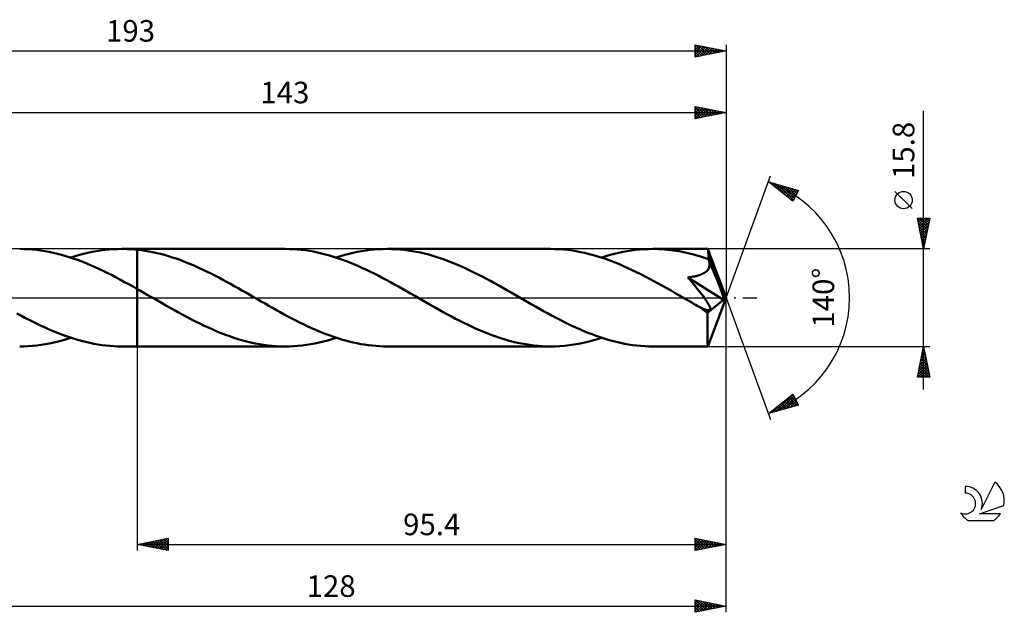
# Model space of a CAD drawing. Units: millimetres. Extents: x -17 to 238, y -51 to 45.
# Drawn here: x 79 to 238, y -51 to 45 of the extents above; entities that cross this region are included whole.
import ezdxf
from ezdxf.enums import TextEntityAlignment as Align

# ---------------------------------------------------------------- set-up
doc = ezdxf.new("R2010")
doc.units = ezdxf.units.MM
doc.header["$LTSCALE"] = 5.65
doc.linetypes.add('LONGDASH_DASH', pattern=[0.85, 0.4, -0.2, 0.05, -0.2])
for name, color, linetype in [('1', 4, 'CONTINUOUS'), ('2', 7, 'CONTINUOUS'), ('4', 2, 'LONGDASH_DASH'), ('CUT', 1, 'CONTINUOUS'), ('NOCUT', 7, 'CONTINUOUS'), ('SK2', 7, 'CONTINUOUS'), ('SK4', 2, 'LONGDASH_DASH'), ('SK6', 5, 'CONTINUOUS')]:
    doc.layers.add(name, color=color, linetype=linetype)
doc.styles.get("Standard").update_dxf_attribs({"font": 'Monospac821 BT'})

msp = doc.modelspace()

# ---------------------------------------------------------------- linework, layer by layer
at = {"layer": '1', "color": 4, "linetype": 'CONTINUOUS', "lineweight": 50}
for p, q in [((79.22, 7.89), (78.54, 7.9)), ((79.9, 7.86), (79.22, 7.89)), ((80.58, 7.81), (79.9, 7.86)), ((81.26, 7.74), (80.58, 7.81)), ((81.94, 7.66), (81.26, 7.74)), ((82.62, 7.55), (81.94, 7.66)), ((83.3, 7.43), (82.62, 7.55)), ((83.98, 7.29), (83.3, 7.43)), ((84.66, 7.12), (83.98, 7.29)), ((85.34, 6.95), (84.66, 7.12)), ((86.02, 6.75), (85.34, 6.95)), ((86.7, 6.54), (86.02, 6.75)), ((87.39, 6.31), (86.7, 6.54)), ((86.83, 6.5), (87.52, 6.71)), ((87.52, 6.71), (88.21, 6.92)), ((88.21, 6.92), (88.9, 7.1)), ((88.9, 7.1), (89.59, 7.26)), ((89.59, 7.26), (90.28, 7.41)), ((90.28, 7.41), (90.97, 7.54)), ((90.97, 7.54), (91.66, 7.65)), ((91.66, 7.65), (92.35, 7.74)), ((92.35, 7.74), (93.05, 7.81)), ((93.05, 7.81), (93.74, 7.86)), ((93.74, 7.86), (94.43, 7.89)), ((94.43, 7.89), (95.11, 7.9)), ((95.53, 7.9), (95.11, 7.9)), ((95.12, 7.9), (97.6, 7.9)), ((95.94, 7.89), (95.53, 7.9)), ((96.36, 7.87), (95.94, 7.89)), ((96.77, 7.84), (96.36, 7.87)), ((97.19, 7.81), (96.77, 7.84)), ((97.6, 7.77), (97.19, 7.81)), ((121.55, 7.9), (97.6, 7.9)), ((97.6, 7.9), (97.6, 7.9)), ((97.6, 7.77), (97.6, 7.9)), ((97.6, -7.9), (97.6, 7.9)), ((98.23, 7.7), (97.6, 7.77)), ((97.6, 7.77), (97.6, 7.77)), ((97.6, 7.77), (97.6, 7.77)), ((97.6, 7.77), (97.6, 7.77)), ((97.6, 7.77), (97.6, 7.77)), ((98.86, 7.61), (98.23, 7.7)), ((99.49, 7.5), (98.86, 7.61)), ((100.12, 7.38), (99.49, 7.5)), ((100.75, 7.24), (100.12, 7.38)), ((101.38, 7.09), (100.75, 7.24)), ((102.01, 6.92), (101.38, 7.09)), ((102.64, 6.74), (102.01, 6.92)), ((103.26, 6.54), (102.64, 6.74)), ((103.89, 6.33), (103.26, 6.54)), ((122.2, 7.89), (121.55, 7.9)), ((122.86, 7.86), (122.2, 7.89)), ((123.51, 7.82), (122.86, 7.86)), ((124.16, 7.76), (123.51, 7.82)), ((124.82, 7.68), (124.16, 7.76)), ((125.48, 7.58), (124.82, 7.68)), ((126.13, 7.46), (125.48, 7.58)), ((126.78, 7.33), (126.13, 7.46)), ((127.44, 7.18), (126.78, 7.33)), ((128.09, 7.01), (127.44, 7.18)), ((128.75, 6.83), (128.09, 7.01)), ((129.4, 6.63), (128.75, 6.83)), ((130.06, 6.42), (129.4, 6.63)), ((129.83, 6.5), (130.53, 6.72)), ((130.71, 6.19), (130.06, 6.42)), ((130.53, 6.72), (131.22, 6.92)), ((131.22, 6.92), (131.91, 7.1)), ((131.91, 7.1), (132.6, 7.27)), ((132.6, 7.27), (133.29, 7.41)), ((133.29, 7.41), (133.98, 7.54)), ((133.98, 7.54), (134.67, 7.65)), ((134.67, 7.65), (135.36, 7.74)), ((135.36, 7.74), (136.05, 7.81)), ((136.05, 7.81), (136.74, 7.86)), ((136.74, 7.86), (137.43, 7.89)), ((137.43, 7.89), (138.12, 7.9)), ((138.79, 7.89), (138.12, 7.9)), ((164.55, 7.9), (138.12, 7.9)), ((139.46, 7.86), (138.79, 7.89)), ((140.12, 7.82), (139.46, 7.86)), ((140.79, 7.75), (140.12, 7.82)), ((141.46, 7.67), (140.79, 7.75)), ((142.13, 7.56), (141.46, 7.67)), ((142.8, 7.44), (142.13, 7.56)), ((143.47, 7.3), (142.8, 7.44)), ((144.14, 7.15), (143.47, 7.3)), ((144.81, 6.98), (144.14, 7.15)), ((145.47, 6.79), (144.81, 6.98)), ((146.14, 6.58), (145.47, 6.79)), ((146.81, 6.36), (146.14, 6.58)), ((165.24, 7.89), (164.55, 7.9)), ((165.94, 7.86), (165.24, 7.89)), ((166.64, 7.81), (165.94, 7.86)), ((167.34, 7.74), (166.64, 7.81)), ((168.04, 7.65), (167.34, 7.74)), ((168.73, 7.53), (168.04, 7.65)), ((169.43, 7.4), (168.73, 7.53)), ((170.12, 7.25), (169.43, 7.4)), ((170.82, 7.08), (170.12, 7.25)), ((171.52, 6.9), (170.82, 7.08)), ((172.22, 6.69), (171.52, 6.9)), ((172.92, 6.47), (172.22, 6.69)), ((172.84, 6.5), (173.53, 6.71)), ((173.62, 6.23), (172.92, 6.47)), ((173.53, 6.71), (174.22, 6.92)), ((174.22, 6.92), (174.91, 7.1)), ((174.91, 7.1), (175.6, 7.27)), ((175.6, 7.27), (176.29, 7.41)), ((176.29, 7.41), (176.98, 7.54)), ((176.98, 7.54), (177.67, 7.65)), ((177.67, 7.65), (178.36, 7.74)), ((178.36, 7.74), (179.06, 7.81)), ((179.06, 7.81), (179.75, 7.86)), ((179.75, 7.86), (180.44, 7.89)), ((180.44, 7.89), (181.12, 7.9)), ((181.6, 7.9), (181.12, 7.9)), ((190.05, 7.9), (181.12, 7.9)), ((182.07, 7.88), (181.6, 7.9)), ((182.54, 7.86), (182.07, 7.88)), ((183.02, 7.82), (182.54, 7.86)), ((183.49, 7.78), (183.02, 7.82)), ((183.97, 7.73), (183.49, 7.78)), ((184.44, 7.67), (183.97, 7.73)), ((184.92, 7.6), (184.44, 7.67)), ((185.39, 7.52), (184.92, 7.6)), ((185.86, 7.43), (185.39, 7.52)), ((186.33, 7.33), (185.86, 7.43)), ((186.81, 7.23), (186.33, 7.33)), ((187.28, 7.11), (186.81, 7.23)), ((187.75, 6.99), (187.28, 7.11)), ((188.23, 6.86), (187.75, 6.99)), ((188.7, 6.72), (188.23, 6.86)), ((189.18, 6.57), (188.7, 6.72)), ((189.65, 6.42), (189.18, 6.57)), ((190.12, 6.25), (189.65, 6.42)), ((190.06, 7.9), (190.05, 7.9)), ((190.05, 7.9), (190.05, 7.9)), ((190.05, 7.9), (190.05, 7.9)), ((190.06, 7.89), (190.06, 7.9)), ((190.06, 7.9), (190.06, 7.9)), ((190.07, 7.86), (190.06, 7.89)), ((193, 0), (190.06, 7.89)), ((190.06, 7.89), (190.06, 7.89)), ((190.07, 7.82), (190.07, 7.86)), ((190.08, 7.75), (190.07, 7.82)), ((190.09, 7.67), (190.08, 7.75)), ((190.1, 7.57), (190.09, 7.67)), ((190.1, 7.45), (190.1, 7.57)), ((190.11, 7.31), (190.1, 7.45)), ((190.12, 7.16), (190.11, 7.31)), ((190.12, 7), (190.12, 7.16)), ((193, 0), (190.12, 7)), ((190.12, 6.25), (190.12, 7)), ((88.07, 6.06), (87.39, 6.31)), ((88.75, 5.8), (88.07, 6.06)), ((89.43, 5.53), (88.75, 5.8)), ((90.11, 5.24), (89.43, 5.53)), ((90.79, 4.94), (90.11, 5.24)), ((91.47, 4.63), (90.79, 4.94)), ((104.52, 6.11), (103.89, 6.33)), ((105.15, 5.87), (104.52, 6.11)), ((105.78, 5.62), (105.15, 5.87)), ((106.4, 5.36), (105.78, 5.62)), ((107.03, 5.09), (106.4, 5.36)), ((107.66, 4.81), (107.03, 5.09)), ((108.29, 4.52), (107.66, 4.81)), ((131.37, 5.95), (130.71, 6.19)), ((132.02, 5.7), (131.37, 5.95)), ((132.67, 5.43), (132.02, 5.7)), ((133.33, 5.15), (132.67, 5.43)), ((133.99, 4.86), (133.33, 5.15)), ((134.65, 4.55), (133.99, 4.86)), ((147.48, 6.13), (146.81, 6.36)), ((148.14, 5.87), (147.48, 6.13)), ((148.81, 5.61), (148.14, 5.87)), ((149.48, 5.33), (148.81, 5.61)), ((150.15, 5.04), (149.48, 5.33)), ((150.82, 4.74), (150.15, 5.04)), ((174.31, 5.97), (173.62, 6.23)), ((175.01, 5.7), (174.31, 5.97)), ((175.71, 5.42), (175.01, 5.7)), ((176.4, 5.12), (175.71, 5.42)), ((177.1, 4.81), (176.4, 5.12)), ((177.79, 4.48), (177.1, 4.81)), ((190.14, 6.2), (190.12, 6.25)), ((190.16, 6.16), (190.14, 6.2)), ((190.18, 6.11), (190.16, 6.16)), ((190.2, 6.06), (190.18, 6.11)), ((190.22, 6.01), (190.2, 6.06)), ((190.2, 4.78), (190.26, 4.93)), ((190.24, 5.96), (190.22, 6.01)), ((190.26, 5.91), (190.24, 5.96)), ((190.3, 5.75), (190.26, 5.91)), ((191.31, 3.38), (190.26, 5.91)), ((190.26, 4.93), (190.3, 5.09)), ((190.32, 5.58), (190.3, 5.75)), ((190.3, 5.09), (190.33, 5.25)), ((190.33, 5.42), (190.32, 5.58)), ((190.33, 5.25), (190.33, 5.42)), ((92.16, 4.31), (91.47, 4.63)), ((92.84, 3.97), (92.16, 4.31)), ((93.52, 3.63), (92.84, 3.97)), ((94.19, 3.27), (93.52, 3.63)), ((94.87, 2.91), (94.19, 3.27)), ((108.92, 4.21), (108.29, 4.52)), ((109.55, 3.9), (108.92, 4.21)), ((110.17, 3.58), (109.55, 3.9)), ((110.8, 3.26), (110.17, 3.58)), ((111.43, 2.92), (110.8, 3.26)), ((135.3, 4.23), (134.65, 4.55)), ((135.96, 3.91), (135.3, 4.23)), ((136.62, 3.57), (135.96, 3.91)), ((137.28, 3.23), (136.62, 3.57)), ((137.94, 2.88), (137.28, 3.23)), ((151.48, 4.43), (150.82, 4.74)), ((152.15, 4.1), (151.48, 4.43)), ((152.82, 3.77), (152.15, 4.1)), ((153.48, 3.42), (152.82, 3.77)), ((154.15, 3.07), (153.48, 3.42)), ((178.48, 4.15), (177.79, 4.48)), ((179.18, 3.8), (178.48, 4.15)), ((179.88, 3.44), (179.18, 3.8)), ((180.58, 3.07), (179.88, 3.44)), ((186.81, 3.29), (187.04, 3.32)), ((187.16, 2.87), (186.81, 3.29)), ((192.59, -0.33), (186.81, 3.29)), ((187.04, 3.32), (187.25, 3.35)), ((187.25, 3.35), (187.47, 3.38)), ((187.47, 3.38), (187.68, 3.42)), ((187.68, 3.42), (187.88, 3.46)), ((187.88, 3.46), (188.08, 3.51)), ((188.08, 3.51), (188.27, 3.55)), ((188.27, 3.55), (188.46, 3.61)), ((188.46, 3.61), (188.64, 3.66)), ((188.64, 3.66), (188.82, 3.72)), ((188.82, 3.72), (188.99, 3.79)), ((188.99, 3.79), (189.17, 3.86)), ((189.17, 3.86), (189.33, 3.95)), ((189.33, 3.95), (189.49, 4.04)), ((189.49, 4.04), (189.64, 4.14)), ((189.64, 4.14), (189.78, 4.25)), ((189.78, 4.25), (189.91, 4.36)), ((189.91, 4.36), (190.02, 4.49)), ((190.02, 4.49), (190.12, 4.63)), ((190.12, 4.63), (190.2, 4.78)), ((191.8, 2.18), (191.31, 3.38)), ((95.55, 2.54), (94.87, 2.91)), ((96.24, 2.17), (95.55, 2.54)), ((96.92, 1.79), (96.24, 2.17)), ((97.6, 1.4), (96.92, 1.79)), ((112.05, 2.59), (111.43, 2.92)), ((112.68, 2.24), (112.05, 2.59)), ((113.31, 1.89), (112.68, 2.24)), ((113.93, 1.54), (113.31, 1.89)), ((138.6, 2.52), (137.94, 2.88)), ((139.25, 2.16), (138.6, 2.52)), ((139.91, 1.8), (139.25, 2.16)), ((140.56, 1.42), (139.91, 1.8)), ((154.82, 2.72), (154.15, 3.07)), ((155.49, 2.35), (154.82, 2.72)), ((156.15, 1.98), (155.49, 2.35)), ((156.82, 1.61), (156.15, 1.98)), ((157.48, 1.23), (156.82, 1.61)), ((181.28, 2.7), (180.58, 3.07)), ((181.97, 2.32), (181.28, 2.7)), ((182.67, 1.93), (181.97, 2.32)), ((183.37, 1.54), (182.67, 1.93)), ((187.49, 2.47), (187.16, 2.87)), ((187.8, 2.09), (187.49, 2.47)), ((188.09, 1.74), (187.8, 2.09)), ((188.36, 1.4), (188.09, 1.74)), ((192.07, 1.47), (191.8, 2.18)), ((98.14, 1.09), (97.6, 1.4)), ((97.6, 1.4), (97.6, 1.4)), ((97.6, 1.4), (97.6, 1.4)), ((97.6, 1.4), (97.6, 1.4)), ((97.6, 1.4), (97.6, 1.4)), ((97.6, 1.4), (97.6, 1.4)), ((97.6, 1.4), (97.6, 1.4)), ((97.6, 0), (97.6, 1.4)), ((97.6, -7.9), (97.6, 0)), ((98.68, 0.78), (98.14, 1.09)), ((99.22, 0.47), (98.68, 0.78)), ((99.77, 0.16), (99.22, 0.47)), ((100.31, -0.15), (99.77, 0.16)), ((114.56, 1.18), (113.93, 1.54)), ((115.18, 0.83), (114.56, 1.18)), ((115.81, 0.47), (115.18, 0.83)), ((116.43, 0.11), (115.81, 0.47)), ((117.05, -0.25), (116.43, 0.11)), ((141.22, 1.05), (140.56, 1.42)), ((141.88, 0.67), (141.22, 1.05)), ((142.54, 0.29), (141.88, 0.67)), ((143.2, -0.09), (142.54, 0.29)), ((158.15, 0.85), (157.48, 1.23)), ((158.82, 0.46), (158.15, 0.85)), ((159.47, 0.09), (158.82, 0.46)), ((160.13, -0.29), (159.47, 0.09)), ((184.07, 1.14), (183.37, 1.54)), ((184.77, 0.74), (184.07, 1.14)), ((185.46, 0.34), (184.77, 0.74)), ((186.16, -0.06), (185.46, 0.34)), ((188.62, 1.08), (188.36, 1.4)), ((188.85, 0.78), (188.62, 1.08)), ((189.07, 0.5), (188.85, 0.78)), ((189.26, 0.24), (189.07, 0.5)), ((189.44, 0), (189.26, 0.24)), ((190.06, -7.89), (193, 0)), ((192.25, 1), (192.07, 1.47)), ((192.37, 0.66), (192.25, 1)), ((192.46, 0.39), (192.37, 0.66)), ((192.52, 0.18), (192.46, 0.39)), ((192.52, 0.1), (192.5, 0.18)), ((193, 0), (192.5, 0.18)), ((192.52, 0.18), (192.5, 0.18)), ((193, 0), (192.52, 0.18)), ((192.54, 0.02), (192.52, 0.1)), ((192.55, -0.06), (192.54, 0.02)), ((100.85, -0.47), (100.31, -0.15)), ((101.54, -0.86), (100.85, -0.47)), ((102.22, -1.25), (101.54, -0.86)), ((102.91, -1.64), (102.22, -1.25)), ((117.67, -0.61), (117.05, -0.25)), ((118.29, -0.96), (117.67, -0.61)), ((118.91, -1.32), (118.29, -0.96)), ((119.53, -1.67), (118.91, -1.32)), ((143.85, -0.47), (143.2, -0.09)), ((144.51, -0.85), (143.85, -0.47)), ((145.18, -1.23), (144.51, -0.85)), ((145.84, -1.6), (145.18, -1.23)), ((160.78, -0.67), (160.13, -0.29)), ((161.44, -1.05), (160.78, -0.67)), ((162.09, -1.42), (161.44, -1.05)), ((162.75, -1.79), (162.09, -1.42)), ((186.85, -0.46), (186.16, -0.06)), ((187.15, -0.63), (186.85, -0.46)), ((187.44, -0.8), (187.15, -0.63)), ((187.74, -0.97), (187.44, -0.8)), ((188.03, -1.14), (187.74, -0.97)), ((188.33, -1.31), (188.03, -1.14)), ((188.62, -1.47), (188.33, -1.31)), ((188.79, -1.56), (188.62, -1.47)), ((188.95, -1.64), (188.79, -1.56)), ((189.61, -0.23), (189.44, 0)), ((189.75, -0.44), (189.61, -0.23)), ((189.89, -0.63), (189.75, -0.44)), ((190, -0.82), (189.89, -0.63)), ((189.97, -2.44), (192.59, -0.33)), ((190.11, -0.99), (190, -0.82)), ((190.2, -1.15), (190.11, -0.99)), ((190.28, -1.29), (190.2, -1.15)), ((190.34, -1.43), (190.28, -1.29)), ((190.39, -1.57), (190.34, -1.43)), ((190.42, -1.69), (190.39, -1.57)), ((192.57, -0.13), (192.55, -0.06)), ((192.58, -0.2), (192.57, -0.13)), ((192.59, -0.26), (192.58, -0.2)), ((192.59, -0.33), (192.59, -0.26)), ((78.75, -2.89), (78.09, -2.54)), ((79.4, -3.24), (78.75, -2.89)), ((103.6, -2.03), (102.91, -1.64)), ((104.29, -2.41), (103.6, -2.03)), ((104.98, -2.79), (104.29, -2.41)), ((105.67, -3.16), (104.98, -2.79)), ((106.36, -3.52), (105.67, -3.16)), ((120.15, -2.02), (119.53, -1.67)), ((120.77, -2.36), (120.15, -2.02)), ((121.39, -2.7), (120.77, -2.36)), ((122.01, -3.03), (121.39, -2.7)), ((122.64, -3.36), (122.01, -3.03)), ((146.51, -1.98), (145.84, -1.6)), ((147.18, -2.35), (146.51, -1.98)), ((147.84, -2.71), (147.18, -2.35)), ((148.51, -3.07), (147.84, -2.71)), ((149.18, -3.42), (148.51, -3.07)), ((163.41, -2.16), (162.75, -1.79)), ((164.06, -2.52), (163.41, -2.16)), ((164.71, -2.87), (164.06, -2.52)), ((165.37, -3.22), (164.71, -2.87)), ((189.12, -1.72), (188.95, -1.64)), ((189.28, -1.79), (189.12, -1.72)), ((189.44, -1.86), (189.28, -1.79)), ((189.6, -1.92), (189.44, -1.86)), ((189.75, -1.97), (189.6, -1.92)), ((189.9, -2.01), (189.75, -1.97)), ((190.05, -2.03), (189.9, -2.01)), ((189.97, -2.84), (189.97, -2.44)), ((189.97, -3.24), (189.97, -2.84)), ((190.17, -2.04), (190.05, -2.03)), ((190.17, -2.04), (190.28, -2.02)), ((190.28, -2.02), (190.36, -1.98)), ((190.36, -1.98), (190.42, -1.9)), ((190.43, -1.81), (190.42, -1.69)), ((190.42, -1.9), (190.43, -1.81)), ((80.06, -3.58), (79.4, -3.24)), ((80.72, -3.92), (80.06, -3.58)), ((81.37, -4.24), (80.72, -3.92)), ((82.02, -4.56), (81.37, -4.24)), ((82.68, -4.86), (82.02, -4.56)), ((107.05, -3.87), (106.36, -3.52)), ((107.74, -4.21), (107.05, -3.87)), ((108.43, -4.54), (107.74, -4.21)), ((109.12, -4.86), (108.43, -4.54)), ((123.26, -3.68), (122.64, -3.36)), ((123.88, -4), (123.26, -3.68)), ((124.5, -4.3), (123.88, -4)), ((125.12, -4.6), (124.5, -4.3)), ((125.74, -4.88), (125.12, -4.6)), ((149.84, -3.76), (149.18, -3.42)), ((150.51, -4.1), (149.84, -3.76)), ((151.18, -4.42), (150.51, -4.1)), ((151.85, -4.74), (151.18, -4.42)), ((152.51, -5.04), (151.85, -4.74)), ((166.02, -3.56), (165.37, -3.22)), ((166.68, -3.89), (166.02, -3.56)), ((167.33, -4.22), (166.68, -3.89)), ((167.99, -4.54), (167.33, -4.22)), ((168.65, -4.84), (167.99, -4.54)), ((189.97, -3.62), (189.97, -3.24)), ((189.97, -3.98), (189.97, -3.62)), ((189.97, -4.34), (189.97, -3.98)), ((189.97, -4.7), (189.97, -4.34)), ((189.97, -5.04), (189.97, -4.7)), ((83.34, -5.15), (82.68, -4.86)), ((83.99, -5.43), (83.34, -5.15)), ((84.65, -5.7), (83.99, -5.43)), ((85.3, -5.95), (84.65, -5.7)), ((85.95, -6.2), (85.3, -5.95)), ((86.61, -6.42), (85.95, -6.2)), ((109.81, -5.17), (109.12, -4.86)), ((110.5, -5.47), (109.81, -5.17)), ((111.19, -5.75), (110.5, -5.47)), ((111.88, -6.01), (111.19, -5.75)), ((112.57, -6.26), (111.88, -6.01)), ((113.26, -6.5), (112.57, -6.26)), ((126.36, -5.16), (125.74, -4.88)), ((126.98, -5.43), (126.36, -5.16)), ((127.6, -5.68), (126.98, -5.43)), ((128.22, -5.92), (127.6, -5.68)), ((128.84, -6.15), (128.22, -5.92)), ((129.46, -6.37), (128.84, -6.15)), ((130.08, -6.58), (129.46, -6.37)), ((153.18, -5.33), (152.51, -5.04)), ((153.84, -5.61), (153.18, -5.33)), ((154.51, -5.87), (153.84, -5.61)), ((155.18, -6.12), (154.51, -5.87)), ((155.85, -6.36), (155.18, -6.12)), ((156.51, -6.58), (155.85, -6.36)), ((169.3, -5.13), (168.65, -4.84)), ((169.96, -5.42), (169.3, -5.13)), ((170.62, -5.69), (169.96, -5.42)), ((171.28, -5.94), (170.62, -5.69)), ((171.94, -6.19), (171.28, -5.94)), ((172.59, -6.42), (171.94, -6.19)), ((189.97, -5.37), (189.97, -5.04)), ((189.98, -5.68), (189.97, -5.37)), ((189.98, -5.98), (189.98, -5.68)), ((189.98, -6.26), (189.98, -5.98)), ((189.99, -6.52), (189.98, -6.26)), ((78.54, -7.9), (79.23, -7.89)), ((79.23, -7.89), (79.93, -7.86)), ((79.93, -7.86), (80.62, -7.81)), ((80.62, -7.81), (81.31, -7.74)), ((81.31, -7.74), (82, -7.65)), ((82, -7.65), (82.69, -7.54)), ((82.69, -7.54), (83.38, -7.41)), ((83.38, -7.41), (84.07, -7.27)), ((84.07, -7.27), (84.76, -7.1)), ((84.76, -7.1), (85.45, -6.92)), ((85.45, -6.92), (86.14, -6.71)), ((86.14, -6.71), (86.83, -6.5)), ((87.27, -6.64), (86.61, -6.42)), ((87.92, -6.83), (87.27, -6.64)), ((88.58, -7.02), (87.92, -6.83)), ((89.23, -7.18), (88.58, -7.02)), ((89.89, -7.33), (89.23, -7.18)), ((90.54, -7.46), (89.89, -7.33)), ((91.19, -7.58), (90.54, -7.46)), ((91.85, -7.68), (91.19, -7.58)), ((92.5, -7.76), (91.85, -7.68)), ((93.16, -7.82), (92.5, -7.76)), ((93.81, -7.86), (93.16, -7.82)), ((94.46, -7.89), (93.81, -7.86)), ((95.12, -7.9), (94.46, -7.89)), ((95.12, -7.9), (97.6, -7.9)), ((97.6, -7.9), (97.6, -7.9)), ((97.6, -7.9), (121.55, -7.9)), ((113.95, -6.72), (113.26, -6.5)), ((114.64, -6.92), (113.95, -6.72)), ((115.33, -7.1), (114.64, -6.92)), ((116.02, -7.27), (115.33, -7.1)), ((116.71, -7.41), (116.02, -7.27)), ((117.4, -7.54), (116.71, -7.41)), ((118.09, -7.65), (117.4, -7.54)), ((118.78, -7.74), (118.09, -7.65)), ((119.47, -7.81), (118.78, -7.74)), ((120.16, -7.86), (119.47, -7.81)), ((120.86, -7.89), (120.16, -7.86)), ((121.55, -7.9), (120.86, -7.89)), ((121.55, -7.9), (122.24, -7.89)), ((122.24, -7.89), (122.93, -7.86)), ((122.93, -7.86), (123.62, -7.81)), ((123.62, -7.81), (124.31, -7.74)), ((124.31, -7.74), (125, -7.65)), ((125, -7.65), (125.69, -7.54)), ((125.69, -7.54), (126.38, -7.41)), ((126.38, -7.41), (127.07, -7.26)), ((127.07, -7.26), (127.76, -7.1)), ((127.76, -7.1), (128.45, -6.92)), ((128.45, -6.92), (129.14, -6.71)), ((129.14, -6.71), (129.83, -6.5)), ((130.7, -6.77), (130.08, -6.58)), ((131.31, -6.94), (130.7, -6.77)), ((131.93, -7.11), (131.31, -6.94)), ((132.55, -7.26), (131.93, -7.11)), ((133.17, -7.39), (132.55, -7.26)), ((133.79, -7.51), (133.17, -7.39)), ((134.41, -7.61), (133.79, -7.51)), ((135.03, -7.7), (134.41, -7.61)), ((135.65, -7.77), (135.03, -7.7)), ((136.26, -7.83), (135.65, -7.77)), ((136.88, -7.87), (136.26, -7.83)), ((137.5, -7.89), (136.88, -7.87)), ((138.12, -7.9), (137.5, -7.89)), ((138.12, -7.9), (164.55, -7.9)), ((157.18, -6.78), (156.51, -6.58)), ((157.84, -6.97), (157.18, -6.78)), ((158.51, -7.15), (157.84, -6.97)), ((159.19, -7.3), (158.51, -7.15)), ((159.86, -7.44), (159.19, -7.3)), ((160.53, -7.56), (159.86, -7.44)), ((161.19, -7.66), (160.53, -7.56)), ((161.86, -7.75), (161.19, -7.66)), ((162.53, -7.81), (161.86, -7.75)), ((163.21, -7.86), (162.53, -7.81)), ((163.88, -7.89), (163.21, -7.86)), ((164.55, -7.9), (163.88, -7.89)), ((164.55, -7.9), (165.3, -7.89)), ((165.3, -7.89), (166.05, -7.85)), ((166.05, -7.85), (166.8, -7.79)), ((166.8, -7.79), (167.56, -7.71)), ((167.56, -7.71), (168.31, -7.6)), ((168.31, -7.6), (169.07, -7.47)), ((169.07, -7.47), (169.82, -7.32)), ((169.82, -7.32), (170.57, -7.15)), ((170.57, -7.15), (171.33, -6.95)), ((171.33, -6.95), (172.08, -6.73)), ((172.08, -6.73), (172.84, -6.5)), ((173.25, -6.63), (172.59, -6.42)), ((173.9, -6.83), (173.25, -6.63)), ((174.56, -7.01), (173.9, -6.83)), ((175.22, -7.18), (174.56, -7.01)), ((175.87, -7.33), (175.22, -7.18)), ((176.53, -7.46), (175.87, -7.33)), ((177.18, -7.58), (176.53, -7.46)), ((177.84, -7.67), (177.18, -7.58)), ((178.5, -7.76), (177.84, -7.67)), ((179.15, -7.82), (178.5, -7.76)), ((179.81, -7.86), (179.15, -7.82)), ((180.47, -7.89), (179.81, -7.86)), ((181.12, -7.9), (180.47, -7.89)), ((181.12, -7.9), (190.05, -7.9)), ((189.99, -6.76), (189.99, -6.52)), ((190, -6.97), (189.99, -6.76)), ((190, -7.17), (190, -6.97)), ((190.01, -7.34), (190, -7.17)), ((190.01, -7.48), (190.01, -7.34)), ((190.02, -7.61), (190.01, -7.48)), ((190.02, -7.71), (190.02, -7.61)), ((190.03, -7.79), (190.02, -7.71)), ((190.04, -7.85), (190.03, -7.79)), ((190.04, -7.89), (190.04, -7.85)), ((190.05, -7.9), (190.04, -7.89)), ((190.05, -7.9), (190.05, -7.9)), ((190.05, -7.9), (190.05, -7.9)), ((190.05, -7.9), (190.06, -7.9)), ((190.06, -7.9), (190.06, -7.89)), ((190.06, -7.89), (190.06, -7.89)), ((190.06, -7.9), (190.06, -7.9))]:
    msp.add_line(p, q, dxfattribs=at)
msp.add_ellipse((193, 0), major_axis=(-11.16, 7.26), ratio=0.278612, start_param=1.353937, end_param=1.479719, dxfattribs=at)
at = {"layer": '2', "color": 7, "linetype": 'CONTINUOUS', "lineweight": 25}
for p, q in [((188, 29), (188, 31)), ((188, 31), (193, 30)), ((188, 30.81), (188.16, 30.97)), ((188, 30.39), (188.51, 30.9)), ((188, 30.86), (189.55, 29.31)), ((188, 29.96), (188.86, 30.83)), ((188, 29.54), (189.22, 30.76)), ((188, 29.11), (189.57, 30.69)), ((188, 30.43), (189.19, 29.24)), ((188.35, 30.93), (189.9, 29.38)), ((188.39, 29.08), (189.93, 30.61)), ((188.88, 30.82), (190.25, 29.45)), ((188.92, 29.18), (190.28, 30.54)), ((189.41, 30.72), (190.61, 29.52)), ((189.45, 29.29), (190.63, 30.47)), ((189.94, 30.61), (190.96, 29.59)), ((189.98, 29.4), (190.99, 30.4)), ((190.47, 30.51), (191.32, 29.66)), ((190.51, 29.5), (191.34, 30.33)), ((191, 30.4), (191.67, 29.73)), ((193, 31), (193, 0)), ((50, 30), (193, 30)), ((188, 30.01), (188.84, 29.17)), ((193, 30), (188, 29)), ((188, 29.58), (188.49, 29.1)), ((188, 29.16), (188.13, 29.03)), ((191.04, 29.61), (191.69, 30.26)), ((191.53, 30.29), (192.02, 29.8)), ((191.57, 29.71), (192.05, 30.19)), ((192.06, 30.19), (192.38, 29.88)), ((192.1, 29.82), (192.4, 30.12)), ((192.59, 30.08), (192.73, 29.95)), ((192.63, 29.93), (192.75, 30.05)), ((225, -14.9), (225, 30.3)), ((193, 0), (200.18, 19.73)), ((199.84, 18.79), (204.75, 17.4)), ((203.83, 15.62), (199.84, 18.79)), ((199.92, 18.73), (199.95, 18.76)), ((200.15, 18.71), (200.93, 17.93)), ((200.16, 18.54), (200.28, 18.67)), ((200.39, 18.35), (200.61, 18.57)), ((200.63, 18.17), (200.94, 18.48)), ((200.74, 18.54), (203, 16.28)), ((200.87, 17.98), (201.27, 18.39)), ((201.1, 17.79), (201.6, 18.29)), ((201.34, 18.37), (203.92, 15.79)), ((201.34, 17.6), (201.93, 18.2)), ((201.58, 17.41), (202.27, 18.1)), ((201.81, 17.23), (202.6, 18.01)), ((201.93, 18.2), (204.06, 16.07)), ((202.05, 17.04), (202.93, 17.92)), ((202.28, 16.85), (203.26, 17.82)), ((202.52, 18.03), (204.21, 16.35)), ((202.52, 16.66), (203.59, 17.73)), ((202.76, 16.47), (203.92, 17.63)), ((203.12, 17.86), (204.35, 16.63)), ((203.71, 17.69), (204.49, 16.91)), ((202.99, 16.29), (204.25, 17.54)), ((203.23, 16.1), (204.58, 17.45)), ((203.47, 15.91), (204.52, 16.97)), ((203.7, 15.72), (204.08, 16.1)), ((204.75, 17.4), (203.83, 15.62)), ((204.3, 17.53), (204.64, 17.19)), ((223.15, 14.43), (220.35, 17.22)), ((225, 7.9), (224, 12.9)), ((224, 12.9), (226, 12.9)), ((224.07, 12.56), (224.41, 12.9)), ((224.14, 12.21), (224.83, 12.9)), ((224.2, 12.9), (225.7, 11.4)), ((224.21, 11.85), (225.26, 12.9)), ((224.28, 11.5), (225.68, 12.9)), ((224.35, 11.15), (225.97, 12.77)), ((224.62, 12.9), (225.77, 11.75)), ((226, 12.9), (225, 7.9)), ((225.05, 12.9), (225.84, 12.11)), ((225.47, 12.9), (225.91, 12.46)), ((225.9, 12.9), (225.98, 12.81)), ((224.06, 12.62), (225.63, 11.05)), ((224.16, 12.09), (225.56, 10.69)), ((224.27, 11.56), (225.49, 10.34)), ((224.42, 10.79), (225.87, 12.24)), ((224.49, 10.44), (225.76, 11.71)), ((224.56, 10.09), (225.66, 11.18)), ((224.37, 11.03), (225.42, 9.99)), ((224.48, 10.5), (225.35, 9.63)), ((224.59, 9.97), (225.28, 9.28)), ((224.63, 9.73), (225.55, 10.65)), ((224.7, 9.38), (225.44, 10.12)), ((224.78, 9.02), (225.34, 9.59)), ((224.69, 9.44), (225.21, 8.93)), ((224.8, 8.91), (225.13, 8.57)), ((224.85, 8.67), (225.23, 9.06)), ((224.9, 8.38), (225.06, 8.22)), ((224.92, 8.32), (225.13, 8.53)), ((224.99, 7.96), (225.02, 8)), ((226, 7.9), (190.12, 7.9)), ((193, -41), (193, 0)), ((193, -51), (193, 0)), ((193, 0), (200.18, -19.73)), ((97.6, -7.9), (97.6, -41)), ((190.12, -7.9), (226, -7.9)), ((224, -12.9), (225, -7.9)), ((225, -7.9), (226, -12.9)), ((224.51, -10.36), (225.33, -9.54)), ((224.61, -9.83), (225.26, -9.18)), ((224.72, -9.29), (225.19, -8.83)), ((224.73, -9.26), (225.41, -9.95)), ((224.8, -8.91), (225.3, -9.42)), ((224.83, -8.76), (225.12, -8.48)), ((224.87, -8.56), (225.2, -8.89)), ((224.93, -8.23), (225.04, -8.12)), ((224.94, -8.2), (225.09, -8.36)), ((224.08, -12.48), (225.61, -10.95)), ((224.19, -11.95), (225.54, -10.6)), ((224.3, -11.42), (225.47, -10.24)), ((224.37, -11.03), (225.94, -12.6)), ((224.4, -10.89), (225.4, -9.89)), ((224.44, -10.68), (225.83, -12.07)), ((224.52, -10.32), (225.73, -11.54)), ((224.59, -9.97), (225.62, -11.01)), ((224.66, -9.62), (225.52, -10.48)), ((224.09, -12.9), (225.68, -11.3)), ((224.09, -12.45), (224.54, -12.9)), ((224.16, -12.09), (224.97, -12.9)), ((224.23, -11.74), (225.39, -12.9)), ((224.3, -11.39), (225.82, -12.9)), ((224.51, -12.9), (225.75, -11.66)), ((224.93, -12.9), (225.82, -12.01)), ((225.36, -12.9), (225.89, -12.37)), ((225.78, -12.9), (225.96, -12.72)), ((226, -12.9), (224, -12.9)), ((224.02, -12.8), (224.12, -12.9)), ((199.84, -18.79), (203.83, -15.62)), ((201.01, -18.46), (203.84, -15.63)), ((201.6, -18.29), (203.98, -15.91)), ((203.41, -15.95), (204.62, -17.16)), ((203.65, -15.76), (204.17, -16.29)), ((203.83, -15.62), (204.75, -17.4)), ((204.75, -17.4), (199.84, -18.79)), ((200.42, -18.63), (201.86, -17.19)), ((201.52, -17.46), (202.19, -18.13)), ((201.76, -17.27), (202.52, -18.03)), ((202, -17.08), (202.85, -17.94)), ((202.2, -18.12), (204.13, -16.19)), ((202.23, -16.89), (203.18, -17.84)), ((202.47, -16.7), (203.51, -17.75)), ((202.7, -16.52), (203.84, -17.66)), ((202.79, -17.96), (204.27, -16.47)), ((202.94, -16.33), (204.17, -17.56)), ((203.18, -16.14), (204.5, -17.47)), ((203.38, -17.79), (204.41, -16.76)), ((203.98, -17.62), (204.56, -17.04)), ((204.57, -17.45), (204.7, -17.32)), ((199.87, -18.77), (199.88, -18.78)), ((200.11, -18.58), (200.21, -18.69)), ((200.34, -18.4), (200.54, -18.59)), ((200.58, -18.21), (200.87, -18.5)), ((200.81, -18.02), (201.2, -18.41)), ((201.05, -17.83), (201.53, -18.31)), ((201.29, -17.64), (201.86, -18.22)), ((97.6, -40), (102.6, -39)), ((98.31, -40.14), (98.66, -39.79)), ((98.34, -39.85), (98.71, -40.22)), ((98.66, -40.21), (99.19, -39.68)), ((98.69, -39.78), (99.24, -40.33)), ((99.02, -40.28), (99.72, -39.58)), ((99.04, -39.71), (99.77, -40.43)), ((99.37, -40.35), (100.25, -39.47)), ((99.4, -39.64), (100.3, -40.54)), ((99.72, -40.42), (100.79, -39.36)), ((99.75, -39.57), (100.83, -40.65)), ((100.08, -40.5), (101.32, -39.26)), ((100.11, -39.5), (101.36, -40.75)), ((100.43, -40.57), (101.85, -39.15)), ((100.46, -39.43), (101.89, -40.86)), ((100.78, -40.64), (102.38, -39.04)), ((100.81, -39.36), (102.42, -40.96)), ((101.14, -40.71), (102.6, -39.25)), ((101.17, -39.29), (102.6, -40.72)), ((101.49, -40.78), (102.6, -39.67)), ((101.52, -39.22), (102.6, -40.3)), ((101.87, -39.15), (102.6, -39.87)), ((102.23, -39.07), (102.6, -39.45)), ((102.58, -39), (102.6, -39.02)), ((102.6, -39), (102.6, -41)), ((188, -41), (188, -39)), ((188, -39), (193, -40)), ((188, -39.19), (188.15, -39.03)), ((188, -39.61), (188.51, -39.1)), ((188, -39.15), (189.54, -40.69)), ((188, -40.03), (188.86, -39.17)), ((188, -40.46), (189.22, -39.24)), ((188, -40.88), (189.57, -39.31)), ((188, -39.57), (189.19, -40.76)), ((188.35, -39.07), (189.9, -40.62)), ((188.38, -40.92), (189.92, -39.38)), ((188.88, -39.18), (190.25, -40.55)), ((188.91, -40.82), (190.28, -39.46)), ((189.41, -39.28), (190.61, -40.48)), ((189.44, -40.71), (190.63, -39.53)), ((189.94, -39.39), (190.96, -40.41)), ((189.97, -40.61), (190.98, -39.6)), ((190.47, -39.49), (191.31, -40.34)), ((190.51, -40.5), (191.34, -39.67)), ((191, -39.6), (191.67, -40.27)), ((191.04, -40.39), (191.69, -39.74)), ((191.53, -39.71), (192.02, -40.2)), ((191.57, -40.29), (192.04, -39.81)), ((192.06, -39.81), (192.37, -40.13)), ((192.1, -40.18), (192.4, -39.88)), ((97.6, -40), (193, -40)), ((102.6, -41), (97.6, -40)), ((97.6, -40), (97.6, -40)), ((97.63, -39.99), (97.65, -40.01)), ((97.96, -40.07), (98.13, -39.89)), ((97.98, -39.92), (98.18, -40.12)), ((101.84, -40.85), (102.6, -40.09)), ((102.2, -40.92), (102.6, -40.52)), ((102.55, -40.99), (102.6, -40.94)), ((193, -40), (188, -41)), ((188, -40), (188.84, -40.83)), ((188, -40.42), (188.48, -40.9)), ((188, -40.84), (188.13, -40.97)), ((192.59, -39.92), (192.73, -40.05)), ((192.63, -40.07), (192.75, -39.95)), ((188, -51), (188, -49)), ((188, -49), (193, -50)), ((188, -49), (188, -49)), ((188, -49.43), (188.36, -49.07)), ((188, -49.85), (188.71, -49.14)), ((188, -50.28), (189.06, -49.21)), ((188, -50.7), (189.42, -49.28)), ((188, -49.33), (189.39, -50.72)), ((188.12, -49.02), (189.75, -50.65)), ((188.16, -50.97), (189.77, -49.35)), ((188.65, -49.13), (190.1, -50.58)), ((188.69, -50.86), (190.12, -49.42)), ((189.18, -49.24), (190.45, -50.51)), ((189.71, -49.34), (190.81, -50.44)), ((190.24, -49.45), (191.16, -50.37)), ((65, -50), (193, -50)), ((188, -49.75), (189.04, -50.79)), ((193, -50), (188, -51)), ((188, -50.18), (188.69, -50.86)), ((188, -50.6), (188.33, -50.93)), ((189.22, -50.76), (190.48, -49.5)), ((189.75, -50.65), (190.83, -49.57)), ((190.28, -50.54), (191.18, -49.64)), ((190.77, -49.55), (191.51, -50.3)), ((190.81, -50.44), (191.54, -49.71)), ((191.3, -49.66), (191.87, -50.23)), ((191.34, -50.33), (191.89, -49.78)), ((191.83, -49.77), (192.22, -50.16)), ((191.87, -50.23), (192.25, -49.85)), ((192.36, -49.87), (192.57, -50.09)), ((192.4, -50.12), (192.6, -49.92)), ((192.89, -49.98), (192.93, -50.01)), ((192.93, -50.01), (192.95, -49.99))]:
    msp.add_line(p, q, dxfattribs=at)
msp.add_circle((221.75, 15.82), 1.4, dxfattribs=at)
msp.add_arc((193, 0), 20, 290, 70, dxfattribs=at)
at = {"layer": '4', "color": 2, "linetype": 'LONGDASH_DASH', "lineweight": 25}
msp.add_line((50, 0), (193, 0), dxfattribs=at)
at = {"layer": 'CUT', "color": 1, "linetype": 'CONTINUOUS', "lineweight": 25}
for p, q in [((190.12, 7.9), (97.6, 7.9)), ((97.6, 7.9), (97.6, 0)), ((193, 0), (190.12, 7.9)), ((97.6, 0), (193, 0))]:
    msp.add_line(p, q, dxfattribs=at)
at = {"layer": 'NOCUT', "color": 7, "linetype": 'CONTINUOUS', "lineweight": 25}
for p, q in [((97.6, 7.9), (65, 7.9)), ((97.6, 0), (97.6, 7.9)), ((97.6, 7.9), (97.6, 7.9)), ((97.6, 7.9), (97.6, 0)), ((97.6, 7.9), (97.6, 0)), ((65, 0), (97.6, 0))]:
    msp.add_line(p, q, dxfattribs=at)
at = {"layer": 'SK2', "color": 7, "linetype": 'CONTINUOUS', "lineweight": 25}
for p, q in [((0, 40), (193, 40)), ((188, 39), (188, 41)), ((188, 41), (193, 40)), ((188, 40.63), (188.31, 40.94)), ((188, 40.2), (188.66, 40.87)), ((188, 39.78), (189.02, 40.8)), ((188, 39.36), (189.37, 40.73)), ((188, 40.62), (189.35, 39.27)), ((188, 40.19), (188.99, 39.2)), ((193, 40), (188, 39)), ((188.05, 40.99), (189.7, 39.34)), ((188.09, 39.02), (189.72, 40.66)), ((188.58, 40.88), (190.05, 39.41)), ((188.62, 39.12), (190.08, 40.58)), ((189.11, 40.78), (190.41, 39.48)), ((189.15, 39.23), (190.43, 40.51)), ((189.64, 40.67), (190.76, 39.55)), ((189.68, 39.34), (190.78, 40.44)), ((190.17, 40.57), (191.11, 39.62)), ((190.21, 39.44), (191.14, 40.37)), ((190.7, 40.46), (191.47, 39.69)), ((190.74, 39.55), (191.49, 40.3)), ((191.23, 40.35), (191.82, 39.76)), ((191.27, 39.65), (191.85, 40.23)), ((191.76, 40.25), (192.17, 39.83)), ((191.8, 39.76), (192.2, 40.16)), ((192.29, 40.14), (192.53, 39.91)), ((192.33, 39.87), (192.55, 40.09)), ((192.82, 40.04), (192.88, 39.98)), ((192.86, 39.97), (192.91, 40.02)), ((193, 41), (193, 0)), ((188, 39.77), (188.64, 39.13)), ((188, 39.34), (188.29, 39.06))]:
    msp.add_line(p, q, dxfattribs=at)
at = {"layer": 'SK4', "color": 2, "linetype": 'LONGDASH_DASH', "lineweight": 25}
msp.add_line((-6, 0), (199, 0), dxfattribs=at)
at = {"layer": 'SK6', "color": 5, "linetype": 'CONTINUOUS', "lineweight": 25}
for p, q in [((236.53, -29.88), (234.34, -34.34)), ((231.74, -30.58), (231.74, -31.69)), ((234.08, -35.04), (238, -33.68)), ((237.44, -35.04), (234.08, -35.04)), ((232.2, -36.12), (236.34, -36.12))]:
    msp.add_line(p, q, dxfattribs=at)
for centre, radius, start, end in [((234.27, -32.93), 3.8, 348.7239, 53.4691), ((231.75, -33.37), 1.68, 243.4215, 90.3602), ((231.76, -33.35), 2.76, 338.9379, 90.4446), ((234.27, -32.93), 3.8, 210.5484, 236.978), ((234.27, -32.93), 3.8, 303.022, 326.3732)]:
    msp.add_arc(centre, radius, start, end, dxfattribs=at)

# ---------------------------------------------------------------- texts
at = {"layer": '2', "color": 7, "linetype": 'CONTINUOUS', "lineweight": 25}
for s, p in [('143', (121.5, 31.5)), ('95.4', (145.3, -38.5)), ('128', (129, -48.5))]:
    msp.add_text(s, height=3.5, dxfattribs=at).set_placement(p, align=Align.CENTER)
for s, p in [('15.8', (223.5, 23.87)), ('140°', (210.5, 0))]:
    msp.add_text(s, height=3.5, rotation=90, dxfattribs=at).set_placement(p, align=Align.CENTER)
at = {"layer": 'SK2', "color": 7, "linetype": 'CONTINUOUS', "lineweight": 25}
msp.add_text('193', height=3.5, dxfattribs=at).set_placement((96.5, 41.5), align=Align.CENTER)

doc.saveas('drawing.dxf')
